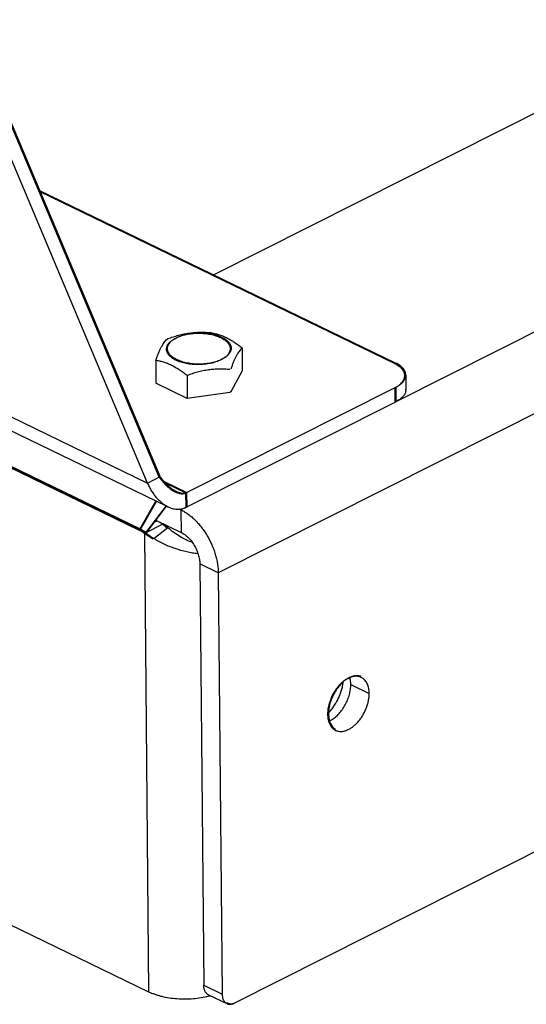
# Model space of a CAD drawing. Units: inches. Extents: x 0 to 221, y 0 to 153.
# Drawn here: x 176 to 179, y 82 to 90 of the extents above; entities that cross this region are included whole.
import ezdxf

# ---------------------------------------------------------------- set-up
doc = ezdxf.new("R2010")
doc.units = ezdxf.units.IN
doc.header["$LTSCALE"] = 1.87
doc.header["$MEASUREMENT"] = 0
doc.layers.get('0').update_dxf_attribs({"linetype": 'CONTINUOUS'})

msp = doc.modelspace()

# ---------------------------------------------------------------- linework, layer by layer
at = {"linetype": 'Continuous'}
for p, q in [((205.0321, 99.6641), (177.0772, 85.5755)), ((193.9985, 94.6938), (178.3583, 86.8115)), ((182.3888, 90.4202), (177.0443, 87.7267)), ((176.5667, 86.2241), (175.2397, 89.3813)), ((176.651, 86.2667), (175.3241, 89.4238)), ((176.6581, 86.2702), (175.3312, 89.4274)), ((190.9181, 89.3855), (177.1946, 82.4692)), ((171.5292, 88.6674), (176.5667, 86.2241)), ((171.558, 88.5542), (176.7013, 86.0597)), ((178.3564, 87.0903), (175.7903, 88.3348)), ((178.3494, 87.0867), (175.794, 88.3261)), ((176.7133, 87.2652), (176.7152, 87.2658)), ((176.7134, 87.2651), (176.7152, 87.2657)), ((177.2493, 87.2004), (177.2509, 87.0346)), ((176.626, 87.11), (176.6275, 86.9443)), ((177.2509, 87.0346), (177.169, 86.8815)), ((176.8523, 87.0002), (176.8538, 86.8345)), ((178.4301, 87.0037), (178.4311, 86.8998)), ((176.8538, 86.8345), (176.6275, 86.9443)), ((176.8441, 86.1529), (178.3573, 86.9155)), ((177.162, 86.8779), (176.8538, 86.8345)), ((177.1619, 86.8805), (177.162, 86.8779)), ((177.1634, 86.8807), (177.162, 86.8779)), ((177.169, 86.8815), (177.1634, 86.8807)), ((177.1689, 86.8909), (177.169, 86.8815)), ((178.3503, 86.9119), (178.3512, 86.808)), ((178.3573, 86.9155), (178.3583, 86.8115)), ((176.8451, 86.0489), (178.3583, 86.8115)), ((176.5042, 85.8849), (175.292, 86.4728)), ((176.5095, 85.8876), (175.2973, 86.4755)), ((176.5165, 85.8911), (175.3043, 86.479)), ((176.5667, 86.2241), (176.6581, 86.2702)), ((176.6835, 86.2378), (176.8512, 86.1564)), ((176.6952, 86.2251), (176.8441, 86.1529)), ((176.6278, 86.0954), (176.5095, 85.8876)), ((176.6317, 86.0934), (176.5165, 85.8911)), ((176.8451, 86.0489), (176.8441, 86.1529)), ((176.8522, 86.0525), (176.8512, 86.1564)), ((176.7013, 86.0597), (176.5501, 85.8622)), ((176.7028, 86.056), (176.5571, 85.8657)), ((176.796, 86.0364), (176.8084, 86.0304)), ((176.8077, 86.0377), (176.8154, 86.034)), ((176.8451, 86.0489), (176.8084, 86.0304)), ((176.8084, 86.0304), (176.8099, 85.8674)), ((176.6143, 85.9404), (176.6364, 85.9516)), ((176.6265, 85.9564), (176.8099, 85.8674)), ((176.5042, 85.8849), (176.5095, 85.8876)), ((176.6828, 85.929), (176.5448, 85.8595)), ((176.6127, 85.8234), (176.7146, 85.9019)), ((176.5448, 85.8595), (176.5754, 82.5515)), ((176.5472, 85.8579), (176.5448, 85.8595)), ((176.5542, 85.8614), (176.5518, 85.863)), ((177.0772, 85.5755), (176.9443, 85.64)), ((176.9443, 85.64), (176.9725, 82.5979)), ((177.0772, 85.5755), (177.1054, 82.5334)), ((178.0193, 84.8164), (178.0278, 84.8123)), ((178.033, 84.7697), (178.1659, 84.7052)), ((173.3575, 84.1122), (176.5754, 82.5515)), ((176.9725, 82.5979), (177.1054, 82.5334)), ((177.0061, 82.5299), (177.139, 82.4654))]:
    msp.add_line(p, q, dxfattribs=at)
for centre, radius, start, end in [((177.0791, 86.25), 1.079, 109.81158, 110.12417), ((176.8517, 87.1322), 0.1919, 136.12582, 137.63284), ((176.8497, 87.1341), 0.1891, 135.4772, 136.12205), ((177.3886, 87.0636), 0.1952, 137.63171, 138.54142), ((177.385, 87.0669), 0.1903, 135.47885, 137.6389), ((178.2445, 86.8704), 0.2404, 63.05262, 64.13179), ((178.3681, 87.0032), 0.062, 350.24382, 0.49401), ((178.3694, 86.8992), 0.0616, 350.2158, 0.52203), ((178.2443, 87.0202), 0.2376, 296.72908, 298.7096), ((176.9708, 86.4884), 0.3891, 214.73776, 214.9522), ((176.8574, 86.336), 0.1909, 242.79389, 244.11674), ((176.8457, 86.323), 0.1804, 244.12223, 245.56231), ((176.8036, 86.2362), 0.2035, 244.1224, 246.03673), ((176.7954, 86.1651), 0.1261, 293.17373, 296.74766), ((176.4161, 85.7032), 0.2019, 63.21415, 64.12362), ((176.4212, 85.7056), 0.2023, 62.90659, 64.13583), ((176.1333, 85.2953), 0.8327, 49.04154, 49.24168), ((176.2945, 85.4672), 0.6045, 45.98109, 46.23765), ((182.5008, 95.0173), 10.9178, 237.23118, 237.36306), ((178.0835, 84.6786), 0.1523, 112.16822, 112.75162), ((178.0734, 84.748), 0.081, 57.37243, 64.11828), ((177.8227, 84.6488), 0.1523, 292.16822, 292.75162), ((177.9585, 84.5111), 0.0808, 244.12744, 247.75353), ((176.8626, 83.0905), 0.5885, 284.37662, 285.12376), ((176.8657, 83.0791), 0.5767, 285.12576, 285.46254), ((177.167, 82.5121), 0.0479, 234.22792, 244.09654), ((177.1634, 82.5463), 0.0829, 287.15766, 291.92282), ((177.1596, 82.5559), 0.0932, 291.87965, 296.81765)]:
    msp.add_arc(centre, radius, start, end, dxfattribs=at)
for points, knots in [([(176.7149, 87.2667), (176.7274, 87.2713), (176.7527, 87.28), (176.791, 87.2914), (176.8297, 87.3006), (176.8686, 87.3074), (176.9076, 87.3116), (176.9464, 87.3133), (176.9849, 87.3128), (177.0104, 87.3112), (177.023, 87.3101)], [0, 0, 0, 0, 0.12778, 0.255113, 0.381795, 0.507607, 0.632365, 0.755983, 0.87849, 1, 1, 1, 1]), ([(176.7711, 87.2713), (176.7765, 87.274), (176.7879, 87.2792), (176.806, 87.2859), (176.8253, 87.2918), (176.8456, 87.2967), (176.8667, 87.3006), (176.8885, 87.3035), (176.9107, 87.3053), (176.9332, 87.306), (176.9556, 87.3056), (176.9779, 87.3042), (176.9997, 87.3017), (177.0209, 87.2981), (177.0412, 87.2936), (177.0606, 87.288), (177.0787, 87.2816), (177.0954, 87.2743), (177.1106, 87.2662), (177.1241, 87.2574), (177.134, 87.2494), (177.141, 87.2427), (177.147, 87.2361), (177.1533, 87.2275), (177.1581, 87.2183), (177.1608, 87.2109), (177.1622, 87.2054), (177.163, 87.1998), (177.1633, 87.1942), (177.1631, 87.1886), (177.1623, 87.1831), (177.1609, 87.1775), (177.159, 87.172), (177.1566, 87.1665), (177.1536, 87.1611), (177.1501, 87.1558), (177.1446, 87.1487), (177.1381, 87.1419), (177.1309, 87.1355), (177.1227, 87.1291), (177.1113, 87.1214), (177.1016, 87.116), (177.0964, 87.1134)], [0, 0, 0, 0, 0.033032, 0.067849, 0.104239, 0.141997, 0.18088, 0.220623, 0.260944, 0.301554, 0.342157, 0.38246, 0.422171, 0.461012, 0.498718, 0.535046, 0.569782, 0.602744, 0.633795, 0.662851, 0.689896, 0.702687, 0.715009, 0.738329, 0.760155, 0.770639, 0.780913, 0.791043, 0.801102, 0.811165, 0.821304, 0.831593, 0.842099, 0.852883, 0.863999, 0.875494, 0.887407, 0.912584, 0.925904, 0.939723, 0.968875, 1, 1, 1, 1]), ([(176.7781, 87.2748), (176.782, 87.2767), (176.79, 87.2805), (176.8024, 87.2856), (176.8156, 87.2902), (176.8341, 87.2959), (176.8586, 87.3017), (176.8892, 87.3065), (176.9208, 87.3092), (176.9475, 87.3096), (176.9688, 87.3088), (176.9898, 87.3073), (177.0054, 87.3054), (177.0157, 87.3037)], [0, 0, 0, 0, 0.053324, 0.108792, 0.166224, 0.225448, 0.348559, 0.476554, 0.607619, 0.739843, 0.805789, 0.871293, 1, 1, 1, 1]), ([(177.0157, 87.3037), (177.0247, 87.3022), (177.0421, 87.2988), (177.0633, 87.2929), (177.0793, 87.2875), (177.0906, 87.283), (177.1012, 87.2783), (177.1113, 87.2732), (177.1206, 87.2678), (177.1293, 87.2621), (177.1372, 87.2562), (177.1443, 87.25), (177.1506, 87.2435), (177.1561, 87.2369), (177.1607, 87.2302), (177.1645, 87.2232), (177.1673, 87.2162), (177.1693, 87.2091), (177.1703, 87.2019), (177.1704, 87.1947), (177.1696, 87.1874), (177.1678, 87.1803), (177.1651, 87.1732), (177.1616, 87.1662), (177.1571, 87.1593), (177.1518, 87.1526), (177.1457, 87.146), (177.1388, 87.1397), (177.131, 87.1336), (177.1225, 87.1277), (177.1133, 87.1221), (177.1068, 87.1187), (177.1035, 87.117)], [0, 0, 0, 0, 0.087576, 0.171302, 0.211464, 0.250365, 0.287925, 0.324084, 0.358793, 0.392023, 0.423769, 0.454046, 0.482899, 0.510405, 0.536673, 0.561853, 0.58613, 0.609728, 0.632901, 0.655924, 0.679078, 0.70264, 0.726866, 0.751981, 0.778174, 0.805596, 0.834356, 0.864535, 0.896185, 0.929331, 0.963954, 1, 1, 1, 1]), ([(177.023, 87.3101), (177.0324, 87.3084), (177.0512, 87.3045), (177.0794, 87.2967), (177.1079, 87.2866), (177.1365, 87.274), (177.1651, 87.2588), (177.1935, 87.2412), (177.2217, 87.2216), (177.2401, 87.2076), (177.2493, 87.2004)], [0, 0, 0, 0, 0.111838, 0.226691, 0.345247, 0.468045, 0.595282, 0.726736, 0.861867, 1, 1, 1, 1]), ([(176.626, 87.11), (176.6292, 87.1189), (176.6341, 87.132), (176.641, 87.1492), (176.646, 87.1614), (176.6511, 87.1732), (176.6563, 87.1844), (176.6614, 87.195), (176.6666, 87.205), (176.6718, 87.2144), (176.6785, 87.2257), (176.6868, 87.2384), (176.6971, 87.2517), (176.7043, 87.2596), (176.7078, 87.2632)], [0, 0, 0, 0, 0.162478, 0.240691, 0.316561, 0.38985, 0.460337, 0.527826, 0.592189, 0.653344, 0.711306, 0.81799, 0.91359, 1, 1, 1, 1]), ([(177.0964, 87.1134), (177.091, 87.1107), (177.0796, 87.1055), (177.0615, 87.0988), (177.0423, 87.0929), (177.022, 87.088), (177.0008, 87.0841), (176.979, 87.0812), (176.9568, 87.0794), (176.9343, 87.0787), (176.9119, 87.079), (176.8896, 87.0805), (176.8678, 87.083), (176.8466, 87.0866), (176.8263, 87.0911), (176.807, 87.0967), (176.7888, 87.1031), (176.7721, 87.1104), (176.7569, 87.1185), (176.7434, 87.1273), (176.7335, 87.1353), (176.7265, 87.142), (176.7205, 87.1486), (176.7142, 87.1572), (176.7094, 87.1663), (176.7068, 87.1738), (176.7053, 87.1793), (176.7045, 87.1849), (176.7042, 87.1905), (176.7044, 87.196), (176.7052, 87.2016), (176.7066, 87.2072), (176.7085, 87.2127), (176.7109, 87.2182), (176.7139, 87.2236), (176.7175, 87.2289), (176.7229, 87.236), (176.7294, 87.2428), (176.7366, 87.2492), (176.7448, 87.2556), (176.7562, 87.2633), (176.7659, 87.2687), (176.7711, 87.2713)], [0, 0, 0, 0, 0.033032, 0.067849, 0.104239, 0.141997, 0.18088, 0.220623, 0.260944, 0.301554, 0.342157, 0.38246, 0.422171, 0.461012, 0.498718, 0.535046, 0.569782, 0.602744, 0.633795, 0.662851, 0.689896, 0.702687, 0.715009, 0.738329, 0.760155, 0.770639, 0.780913, 0.791043, 0.801102, 0.811165, 0.821304, 0.831593, 0.842099, 0.852883, 0.863999, 0.875494, 0.887407, 0.912584, 0.925904, 0.939723, 0.968875, 1, 1, 1, 1]), ([(177.1035, 87.117), (177.098, 87.1143), (177.0866, 87.1091), (177.0686, 87.1023), (177.0493, 87.0965), (177.029, 87.0916), (177.0079, 87.0876), (176.9861, 87.0848), (176.9638, 87.083), (176.9414, 87.0822), (176.9189, 87.0826), (176.8967, 87.084), (176.8749, 87.0866), (176.8537, 87.0901), (176.8333, 87.0947), (176.814, 87.1002), (176.7959, 87.1067), (176.7792, 87.114), (176.764, 87.122), (176.7505, 87.1309), (176.7405, 87.1389), (176.7336, 87.1456), (176.7276, 87.1522), (176.7212, 87.1607), (176.7165, 87.1699), (176.7138, 87.1773), (176.7124, 87.1829), (176.7115, 87.1884), (176.7112, 87.194), (176.7115, 87.1996), (176.7123, 87.2052), (176.7136, 87.2107), (176.7155, 87.2163), (176.718, 87.2217), (176.721, 87.2271), (176.7245, 87.2325), (176.73, 87.2396), (176.7364, 87.2463), (176.7437, 87.2527), (176.7519, 87.2592), (176.7632, 87.2668), (176.773, 87.2722), (176.7781, 87.2748)], [0, 0, 0, 0, 0.033032, 0.067849, 0.104239, 0.141997, 0.18088, 0.220623, 0.260944, 0.301554, 0.342157, 0.38246, 0.422171, 0.461012, 0.498718, 0.535046, 0.569782, 0.602744, 0.633795, 0.662851, 0.689896, 0.702687, 0.715009, 0.738329, 0.760155, 0.770639, 0.780913, 0.791043, 0.801102, 0.811165, 0.821304, 0.831593, 0.842099, 0.852883, 0.863999, 0.875494, 0.887407, 0.912584, 0.925904, 0.939723, 0.968875, 1, 1, 1, 1]), ([(177.2423, 87.1928), (177.2391, 87.1892), (177.2325, 87.1812), (177.2231, 87.1678), (177.2137, 87.1525), (177.2042, 87.135), (177.1949, 87.1155), (177.1856, 87.0942), (177.1764, 87.0712), (177.1704, 87.0553), (177.1675, 87.0472)], [0, 0, 0, 0, 0.089427, 0.188054, 0.297229, 0.417681, 0.549302, 0.691192, 0.841945, 1, 1, 1, 1]), ([(176.8523, 87.0002), (176.8431, 87.0075), (176.8246, 87.0215), (176.7965, 87.0411), (176.768, 87.0587), (176.7395, 87.0739), (176.7108, 87.0865), (176.6824, 87.0966), (176.6541, 87.1044), (176.6353, 87.1083), (176.626, 87.11)], [0, 0, 0, 0, 0.138133, 0.273264, 0.404718, 0.531955, 0.654753, 0.773309, 0.888162, 1, 1, 1, 1]), ([(178.4301, 87.0037), (178.4301, 87.0078), (178.4291, 87.016), (178.4254, 87.0281), (178.4192, 87.0399), (178.4107, 87.0512), (178.4001, 87.0621), (178.3874, 87.0723), (178.3727, 87.0819), (178.362, 87.0876), (178.3564, 87.0903)], [0, 0, 0, 0, 0.101666, 0.206257, 0.31636, 0.434008, 0.560595, 0.696979, 0.843536, 1, 1, 1, 1]), ([(177.1604, 87.0436), (177.1477, 87.0447), (177.1223, 87.0463), (177.0838, 87.0468), (177.045, 87.0451), (177.006, 87.0409), (176.9671, 87.0341), (176.9284, 87.0249), (176.8901, 87.0136), (176.8648, 87.0048), (176.8523, 87.0002)], [0, 0, 0, 0, 0.12151, 0.244017, 0.367635, 0.492393, 0.618205, 0.744887, 0.87222, 1, 1, 1, 1]), ([(178.423, 87.0002), (178.423, 87.0041), (178.4221, 87.0121), (178.4186, 87.0238), (178.4128, 87.0353), (178.4048, 87.0463), (178.3948, 87.0569), (178.3827, 87.067), (178.3688, 87.0764), (178.3587, 87.082), (178.3534, 87.0847)], [0, 0, 0, 0, 0.10252, 0.207822, 0.318384, 0.436182, 0.562597, 0.698509, 0.844354, 1, 1, 1, 1]), ([(178.3503, 86.9119), (178.3559, 86.9147), (178.3665, 86.9206), (178.3812, 86.9305), (178.3938, 86.941), (178.4044, 86.9521), (178.4127, 86.9637), (178.4187, 86.9756), (178.4223, 86.9878), (178.4231, 86.9961), (178.423, 87.0002)], [0, 0, 0, 0, 0.156615, 0.303295, 0.43976, 0.566378, 0.684, 0.794022, 0.898486, 1, 1, 1, 1]), ([(178.3573, 86.9155), (178.3652, 86.9194), (178.3798, 86.9278), (178.3961, 86.9402), (178.407, 86.9508), (178.4158, 86.9613), (178.4212, 86.9698), (178.4239, 86.9757)], [0, 0, 0, 0, 0.288968, 0.551131, 0.672302, 0.787193, 1, 1, 1, 1]), ([(178.4239, 86.9757), (178.4251, 86.9785), (178.4273, 86.984), (178.4287, 86.9898), (178.4292, 86.9927)], [0, 0, 0, 0, 0.507743, 1, 1, 1, 1]), ([(178.4302, 86.8887), (178.4295, 86.8851), (178.4276, 86.8778), (178.4229, 86.8671), (178.4163, 86.8567), (178.4079, 86.8467), (178.3978, 86.8371), (178.3861, 86.8279), (178.3728, 86.8192), (178.3633, 86.814), (178.3583, 86.8115)], [0, 0, 0, 0, 0.101393, 0.207171, 0.319032, 0.438223, 0.565594, 0.701647, 0.846552, 1, 1, 1, 1]), ([(176.6519, 86.2655), (176.6602, 86.2535), (176.6737, 86.2364), (176.6932, 86.2154), (176.7081, 86.2012), (176.7231, 86.1886), (176.7379, 86.1776), (176.7525, 86.1683), (176.7622, 86.1631), (176.767, 86.1607)], [0, 0, 0, 0, 0.278863, 0.414884, 0.546114, 0.671083, 0.788784, 0.898542, 1, 1, 1, 1]), ([(176.6581, 86.2702), (176.6662, 86.2585), (176.6792, 86.2418), (176.6981, 86.2212), (176.7126, 86.2072), (176.7271, 86.1946), (176.7416, 86.1835), (176.7559, 86.1741), (176.7654, 86.1687), (176.7701, 86.1663)], [0, 0, 0, 0, 0.276718, 0.41203, 0.543003, 0.668135, 0.786429, 0.897196, 1, 1, 1, 1]), ([(176.5667, 86.2241), (176.5709, 86.2141), (176.5801, 86.1944), (176.5959, 86.1666), (176.6134, 86.1408), (176.6322, 86.1175), (176.652, 86.0969), (176.6785, 86.0741), (176.7001, 86.0603), (176.7148, 86.0531)], [0, 0, 0, 0, 0.142015, 0.281022, 0.416363, 0.546426, 0.670204, 0.787186, 1, 1, 1, 1]), ([(176.7741, 86.1643), (176.7779, 86.1624), (176.7855, 86.1591), (176.7967, 86.1551), (176.8074, 86.1524), (176.8175, 86.1509), (176.8269, 86.1505), (176.8357, 86.1513), (176.8438, 86.1532), (176.8489, 86.1552), (176.8512, 86.1564)], [0, 0, 0, 0, 0.160524, 0.308983, 0.446, 0.572474, 0.689554, 0.798715, 0.901664, 1, 1, 1, 1]), ([(176.7711, 86.1588), (176.7748, 86.1572), (176.7819, 86.1542), (176.7925, 86.1508), (176.8026, 86.1484), (176.8121, 86.1472), (176.8211, 86.147), (176.8294, 86.1479), (176.8371, 86.1498), (176.8419, 86.1517), (176.8441, 86.1529)], [0, 0, 0, 0, 0.15883, 0.306112, 0.442477, 0.56883, 0.68628, 0.796251, 0.900331, 1, 1, 1, 1]), ([(176.721, 86.0503), (176.7318, 86.0455), (176.7484, 86.0398), (176.7708, 86.036), (176.7868, 86.035), (176.8023, 86.0359), (176.8173, 86.0385), (176.8316, 86.0428), (176.8407, 86.0467), (176.8451, 86.0489)], [0, 0, 0, 0, 0.277443, 0.406699, 0.530858, 0.651034, 0.768517, 0.884553, 1, 1, 1, 1]), ([(176.8084, 86.0304), (176.8173, 86.0261), (176.8351, 86.0163), (176.8609, 85.9991), (176.8862, 85.979), (176.9108, 85.9563), (176.9345, 85.9312), (176.957, 85.9039), (176.9781, 85.8747), (177.0041, 85.8335), (177.0265, 85.7899), (177.0447, 85.7447), (177.0561, 85.7104), (177.0652, 85.6761), (177.0718, 85.642), (177.076, 85.6085), (177.0771, 85.5864), (177.0772, 85.5755)], [0, 0, 0, 0, 0.053781, 0.110037, 0.168618, 0.229325, 0.291889, 0.356003, 0.421321, 0.487471, 0.620639, 0.686919, 0.752452, 0.816861, 0.879792, 0.940934, 1, 1, 1, 1]), ([(176.6364, 85.9516), (176.6434, 85.9482), (176.6574, 85.9403), (176.6705, 85.9311), (176.677, 85.9261)], [0, 0, 0, 0, 0.487017, 1, 1, 1, 1]), ([(176.5448, 85.8595), (176.5417, 85.8618), (176.5297, 85.8707), (176.5169, 85.8785), (176.507, 85.8835)], [0, 0, 0, 0, 0.258971, 1, 1, 1, 1]), ([(176.5298, 85.8763), (176.5285, 85.8771), (176.5231, 85.8804), (176.5175, 85.8835), (176.5133, 85.8857)], [0, 0, 0, 0, 0.254163, 1, 1, 1, 1]), ([(176.5369, 85.8798), (176.5352, 85.8809), (176.5286, 85.8849), (176.5217, 85.8886), (176.5165, 85.8912)], [0, 0, 0, 0, 0.255203, 1, 1, 1, 1]), ([(176.5571, 85.8657), (176.5555, 85.867), (176.5489, 85.8719), (176.5421, 85.8766), (176.5369, 85.8798)], [0, 0, 0, 0, 0.254526, 1, 1, 1, 1]), ([(176.6792, 85.9242), (176.6839, 85.9201), (176.6935, 85.9116), (176.7028, 85.9029), (176.7075, 85.8984)], [0, 0, 0, 0, 0.489355, 1, 1, 1, 1]), ([(176.6872, 85.927), (176.6893, 85.9251), (176.6979, 85.9176), (176.7064, 85.9098), (176.7126, 85.9038)], [0, 0, 0, 0, 0.242039, 1, 1, 1, 1]), ([(176.8914, 85.7941), (176.8764, 85.7998), (176.8456, 85.8129), (176.8001, 85.8367), (176.7629, 85.8612), (176.7345, 85.8835), (176.7211, 85.8957), (176.7146, 85.9019)], [0, 0, 0, 0, 0.230614, 0.480221, 0.739431, 0.870015, 1, 1, 1, 1]), ([(176.5501, 85.8622), (176.5484, 85.8634), (176.5418, 85.8684), (176.535, 85.873), (176.5298, 85.8763)], [0, 0, 0, 0, 0.254526, 1, 1, 1, 1]), ([(176.6056, 85.8198), (176.5957, 85.8262), (176.5761, 85.8388), (176.5566, 85.8515), (176.5472, 85.8579)], [0, 0, 0, 0, 0.508919, 1, 1, 1, 1]), ([(176.5915, 85.837), (176.5884, 85.839), (176.5759, 85.8471), (176.5634, 85.8553), (176.5542, 85.8614)], [0, 0, 0, 0, 0.255086, 1, 1, 1, 1]), ([(176.9317, 85.7129), (176.9183, 85.7146), (176.891, 85.7187), (176.8359, 85.7297), (176.7668, 85.7491), (176.6998, 85.7756), (176.6488, 85.8015), (176.6245, 85.8158), (176.6127, 85.8234)], [0, 0, 0, 0, 0.119517, 0.242786, 0.496007, 0.750991, 0.876691, 1, 1, 1, 1]), ([(176.8099, 85.8674), (176.819, 85.863), (176.8323, 85.8548), (176.8488, 85.8417), (176.8655, 85.8264), (176.8848, 85.8043), (176.905, 85.7743), (176.9217, 85.7418), (176.9342, 85.7079), (176.9421, 85.6738), (176.9442, 85.651), (176.9443, 85.64)], [0, 0, 0, 0, 0.109981, 0.168588, 0.229321, 0.355988, 0.487452, 0.62068, 0.752491, 0.879819, 1, 1, 1, 1]), ([(178.0245, 84.8191), (178.0138, 84.8146), (177.9981, 84.8058), (177.9785, 84.7913), (177.9639, 84.7784), (177.9498, 84.7641), (177.9318, 84.7428), (177.9116, 84.7133), (177.8918, 84.6749), (177.8795, 84.6412), (177.8724, 84.6138), (177.8676, 84.5872), (177.866, 84.5672), (177.8661, 84.5541)], [0, 0, 0, 0, 0.107673, 0.165415, 0.225501, 0.287675, 0.351622, 0.483284, 0.617325, 0.750284, 0.815331, 0.87887, 1, 1, 1, 1]), ([(178.1081, 84.8277), (178.1046, 84.829), (178.0972, 84.8311), (178.0858, 84.8327), (178.0739, 84.8329), (178.0617, 84.8317), (178.0491, 84.8289), (178.0318, 84.8233), (178.0193, 84.8171), (178.0111, 84.8123)], [0, 0, 0, 0, 0.111226, 0.224669, 0.341441, 0.462468, 0.588465, 0.719935, 1, 1, 1, 1]), ([(178.1088, 84.8209), (178.1058, 84.8223), (178.0997, 84.8248), (178.0901, 84.8275), (178.08, 84.829), (178.066, 84.8295), (178.0475, 84.8272), (178.0332, 84.8226), (178.026, 84.8197)], [0, 0, 0, 0, 0.115401, 0.231854, 0.350359, 0.471823, 0.726272, 1, 1, 1, 1]), ([(178.033, 84.7697), (178.0329, 84.7784), (178.0318, 84.7953), (178.0284, 84.8119), (178.0261, 84.8197)], [0, 0, 0, 0, 0.516961, 1, 1, 1, 1]), ([(178.1659, 84.7052), (178.1658, 84.7114), (178.1652, 84.7235), (178.1628, 84.741), (178.1587, 84.7574), (178.1532, 84.7724), (178.1462, 84.786), (178.1379, 84.798), (178.1282, 84.8082), (178.1209, 84.8138), (178.1171, 84.8162)], [0, 0, 0, 0, 0.146671, 0.2868, 0.420136, 0.546805, 0.667195, 0.782062, 0.892516, 1, 1, 1, 1]), ([(178.0111, 84.8123), (178.0014, 84.8066), (177.9822, 84.7929), (177.9561, 84.7677), (177.9323, 84.7378), (177.9116, 84.7044), (177.8948, 84.6685), (177.8824, 84.6314), (177.8748, 84.5943), (177.8731, 84.5697), (177.8732, 84.5577)], [0, 0, 0, 0, 0.112585, 0.233476, 0.360756, 0.491944, 0.62425, 0.754795, 0.880833, 1, 1, 1, 1]), ([(177.8736, 84.5656), (177.8805, 84.573), (177.8939, 84.5886), (177.9123, 84.6138), (177.929, 84.6407), (177.9438, 84.6691), (177.9564, 84.6984), (177.9649, 84.7235), (177.9706, 84.7436), (177.9753, 84.7635), (177.9779, 84.7785), (177.9792, 84.7885)], [0, 0, 0, 0, 0.121567, 0.246316, 0.373194, 0.501083, 0.628829, 0.755286, 0.817695, 0.87937, 1, 1, 1, 1]), ([(177.895, 84.515), (177.9048, 84.5208), (177.9239, 84.5345), (177.9501, 84.5597), (177.9739, 84.5896), (177.9945, 84.623), (178.0114, 84.6589), (178.0238, 84.696), (178.0314, 84.7331), (178.0331, 84.7577), (178.033, 84.7697)], [0, 0, 0, 0, 0.112585, 0.233476, 0.360756, 0.491944, 0.62425, 0.754795, 0.880833, 1, 1, 1, 1]), ([(177.928, 84.4364), (177.9308, 84.4352), (177.9365, 84.4333), (177.9455, 84.4312), (177.9549, 84.4302), (177.9679, 84.43), (177.9848, 84.4323), (178.0054, 84.4388), (178.0261, 84.4489), (178.0466, 84.4624), (178.0665, 84.479), (178.0854, 84.4985), (178.103, 84.5205), (178.119, 84.5445), (178.133, 84.5701), (178.1448, 84.5968), (178.1542, 84.6241), (178.161, 84.6516), (178.1651, 84.6786), (178.166, 84.6965), (178.1659, 84.7052)], [0, 0, 0, 0, 0.022367, 0.045001, 0.068061, 0.091688, 0.141055, 0.193863, 0.25045, 0.310829, 0.374751, 0.441756, 0.511226, 0.582426, 0.654549, 0.726748, 0.798172, 0.868004, 0.935494, 1, 1, 1, 1]), ([(177.8661, 84.5541), (177.8662, 84.5454), (177.8673, 84.5285), (177.8707, 84.5119), (177.873, 84.5041)], [0, 0, 0, 0, 0.516961, 1, 1, 1, 1]), ([(177.8732, 84.5577), (177.8733, 84.549), (177.8744, 84.5321), (177.8778, 84.5155), (177.8801, 84.5076)], [0, 0, 0, 0, 0.516961, 1, 1, 1, 1]), ([(177.873, 84.5041), (177.8752, 84.4966), (177.8804, 84.4825), (177.89, 84.4666), (177.8992, 84.456), (177.9066, 84.449), (177.9146, 84.4431), (177.9203, 84.4399), (177.9233, 84.4385)], [0, 0, 0, 0, 0.273685, 0.528122, 0.649592, 0.76811, 0.88458, 1, 1, 1, 1]), ([(177.8801, 84.5076), (177.882, 84.5011), (177.8865, 84.4885), (177.896, 84.4716), (177.9078, 84.4574), (177.9171, 84.4498), (177.922, 84.4467)], [0, 0, 0, 0, 0.272191, 0.527295, 0.768354, 1, 1, 1, 1]), ([(177.8803, 84.5072), (177.8815, 84.5078), (177.8865, 84.5102), (177.8914, 84.5129), (177.895, 84.515)], [0, 0, 0, 0, 0.245591, 1, 1, 1, 1]), ([(176.5754, 82.5515), (176.5825, 82.5481), (176.5972, 82.5415), (176.6203, 82.5328), (176.6446, 82.525), (176.6791, 82.5157), (176.7246, 82.5068), (176.7813, 82.5005), (176.8393, 82.4987), (176.8974, 82.5012), (176.9541, 82.5082), (176.9909, 82.5159), (177.0088, 82.5204)], [0, 0, 0, 0, 0.053389, 0.109139, 0.167045, 0.226913, 0.351565, 0.481039, 0.613028, 0.745116, 0.874879, 1, 1, 1, 1]), ([(177.0061, 82.5299), (177.0035, 82.5311), (176.9985, 82.5341), (176.9919, 82.54), (176.9861, 82.5471), (176.9813, 82.5554), (176.9775, 82.5648), (176.9747, 82.5751), (176.973, 82.5863), (176.9725, 82.594), (176.9725, 82.5979)], [0, 0, 0, 0, 0.107757, 0.217652, 0.331603, 0.451145, 0.577353, 0.710826, 0.851801, 1, 1, 1, 1]), ([(177.1054, 82.5334), (177.1055, 82.5295), (177.1059, 82.5218), (177.1076, 82.5107), (177.1104, 82.5003), (177.1142, 82.491), (177.119, 82.4827), (177.1248, 82.4755), (177.1315, 82.4697), (177.1364, 82.4667), (177.139, 82.4654)], [0, 0, 0, 0, 0.148199, 0.289174, 0.422647, 0.548855, 0.668397, 0.782348, 0.892243, 1, 1, 1, 1]), ([(177.1461, 82.469), (177.1491, 82.4675), (177.1556, 82.4652), (177.1659, 82.4638), (177.1769, 82.4644), (177.1842, 82.466), (177.1878, 82.4672)], [0, 0, 0, 0, 0.235424, 0.477177, 0.730691, 1, 1, 1, 1]), ([(177.1544, 82.4609), (177.1576, 82.4605), (177.1642, 82.4603), (177.1742, 82.4617), (177.1845, 82.4646), (177.1912, 82.4675), (177.1946, 82.4692)], [0, 0, 0, 0, 0.230183, 0.472078, 0.72827, 1, 1, 1, 1]), ([(177.139, 82.4654), (177.1414, 82.4642), (177.1465, 82.4623), (177.1518, 82.4612), (177.1544, 82.4609)], [0, 0, 0, 0, 0.495738, 1, 1, 1, 1])]:
    msp.add_open_spline(points, degree=3, knots=knots, dxfattribs=at)

doc.saveas('drawing.dxf')
